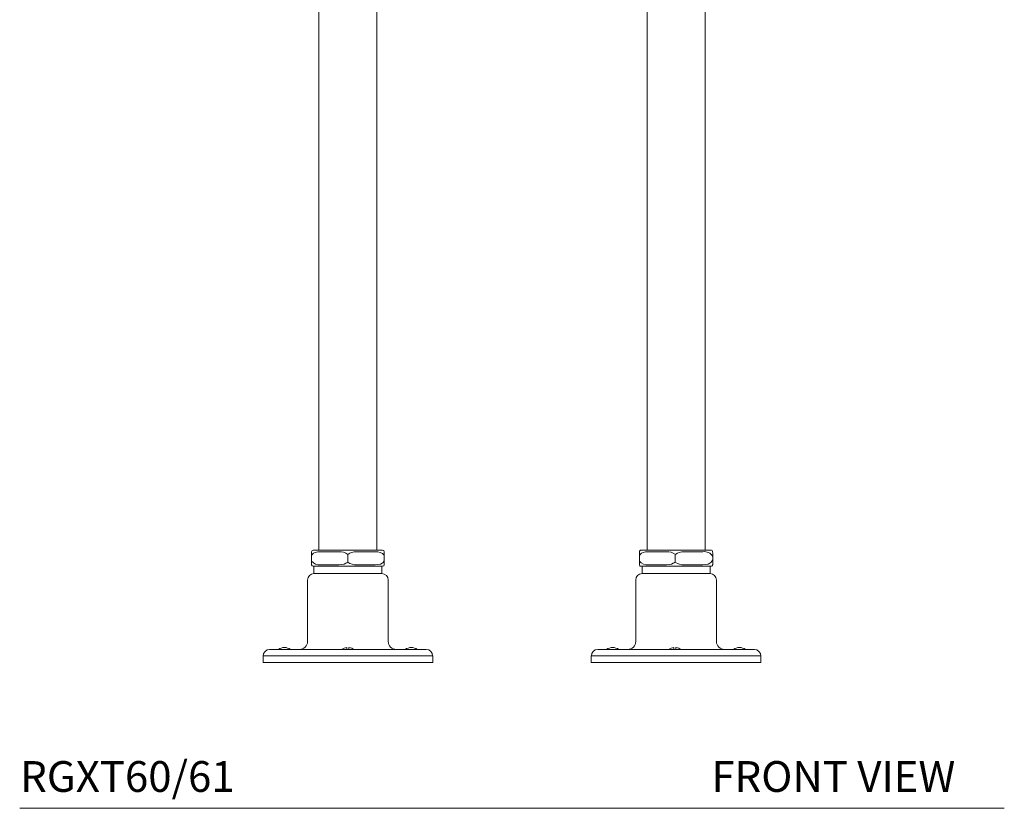
# Model space of a CAD drawing. Units: inches. Extents: x 4.2 to 60, y 3.7 to 84.4.
# Drawn here: x 4.2 to 28.2, y 3.7 to 22.9 of the extents above; entities that cross this region are included whole.
import ezdxf

# ---------------------------------------------------------------- set-up
doc = ezdxf.new("R2010")
doc.units = ezdxf.units.IN
doc.header["$LTSCALE"] = 2
doc.header["$MEASUREMENT"] = 0
doc.layers.add('A-TEXT', color=251, linetype='Continuous', lineweight=9)
doc.layers.add('WATERWORKS FITTINGS', color=7, linetype='Continuous', lineweight=9)
doc.styles.add('GOTHAM BOOK', font='GOTHMBOK.TTF', dxfattribs={"height": 1})

# ---------------------------------------------------------------- blocks, each defined once
blk = doc.blocks.new('*U12')
at = {"layer": 'WATERWORKS FITTINGS'}
for p, q in [((-4.709, -4.422), (-4.709, -27.247)), ((-3.291, -27.247), (-3.291, -4.422)), ((3.291, -4.422), (3.291, -27.247)), ((4.709, -27.247), (4.709, -4.422)), ((-4.886, -27.35), (-4.886, -27.286)), ((-4.886, -27.537), (-4.886, -27.35)), ((-4.846, -27.247), (-4.647, -27.247)), ((-4.219, -27.286), (-4.667, -27.286)), ((-4.647, -27.247), (-4.199, -27.247)), ((-4.199, -27.247), (-3.801, -27.247)), ((-4, -27.35), (-4, -27.537)), ((-3.801, -27.247), (-3.353, -27.247)), ((-3.333, -27.286), (-3.781, -27.286)), ((-3.353, -27.247), (-3.154, -27.247)), ((-3.114, -27.286), (-3.114, -27.35)), ((-3.114, -27.35), (-3.114, -27.537)), ((3.105, -27.541), (3.105, -27.35)), ((3.149, -27.247), (3.342, -27.247)), ((3.764, -27.286), (3.321, -27.286)), ((3.342, -27.247), (3.785, -27.247)), ((3.785, -27.247), (4.183, -27.247)), ((3.981, -27.35), (3.981, -27.537)), ((4.183, -27.247), (4.636, -27.247)), ((4.655, -27.286), (4.202, -27.286)), ((4.636, -27.247), (4.841, -27.247)), ((4.841, -27.247), (4.851, -27.247)), ((4.895, -27.537), (4.895, -27.35)), ((-4.886, -27.601), (-4.886, -27.537)), ((-3.114, -27.537), (-3.114, -27.601)), ((-4.846, -27.64), (-4.647, -27.64)), ((-4.827, -27.64), (-4.827, -27.817)), ((-4.827, -27.817), (-3.173, -27.817)), ((-4.667, -27.601), (-4.219, -27.601)), ((-4.199, -27.64), (-4.647, -27.64)), ((-4.199, -27.64), (-3.801, -27.64)), ((-3.353, -27.64), (-3.801, -27.64)), ((-3.781, -27.601), (-3.333, -27.601)), ((-3.353, -27.64), (-3.154, -27.64)), ((-3.173, -27.817), (-3.173, -27.64)), ((3.149, -27.64), (3.342, -27.64)), ((3.173, -27.64), (3.173, -27.817)), ((3.173, -27.817), (4.827, -27.817)), ((3.321, -27.601), (3.764, -27.601)), ((3.785, -27.64), (3.342, -27.64)), ((3.785, -27.64), (4.183, -27.64)), ((4.636, -27.64), (4.183, -27.64)), ((4.202, -27.601), (4.655, -27.601)), ((4.636, -27.64), (4.841, -27.64)), ((4.827, -27.817), (4.827, -27.64)), ((4.827, -27.817), (4.827, -27.817)), ((4.851, -27.64), (4.841, -27.64)), ((-4.984, -27.975), (-4.984, -29.471)), ((-3.016, -29.471), (-3.016, -27.975)), ((3.016, -27.975), (3.016, -29.471)), ((4.984, -29.471), (4.984, -27.975)), ((4.984, -29.471), (4.984, -29.471)), ((-5.909, -29.668), (-2.091, -29.668)), ((-4.027, -29.668), (-4.027, -29.62)), ((-3.973, -29.62), (-3.973, -29.668)), ((2.091, -29.668), (5.909, -29.668)), ((5.909, -29.668), (5.909, -29.668)), ((-6.067, -29.825), (-6.067, -29.983)), ((-1.933, -29.825), (-6.067, -29.825)), ((-1.933, -29.983), (-6.067, -29.983)), ((-1.933, -29.983), (-1.933, -29.825)), ((1.933, -29.825), (1.933, -29.983)), ((6.067, -29.825), (1.933, -29.825)), ((6.067, -29.983), (1.933, -29.983)), ((6.067, -29.983), (6.067, -29.825))]:
    blk.add_line(p, q, dxfattribs=at)
at = {"layer": 'WATERWORKS FITTINGS', "flags": 128}
for points in [[(-4.667, -27.286), (-4.731, -27.289), (-4.794, -27.302), (-4.835, -27.32), (-4.86, -27.342), (-4.886, -27.377)], [(-3.781, -27.286), (-3.845, -27.289), (-3.908, -27.302), (-3.949, -27.32), (-3.974, -27.336), (-4, -27.35)], [(3.148, -27.247), (3.147, -27.246), (3.132, -27.25), (3.121, -27.258), (3.114, -27.266), (3.111, -27.273), (3.109, -27.28), (3.108, -27.288), (3.107, -27.303), (3.106, -27.32), (3.105, -27.34), (3.105, -27.35)], [(3.321, -27.286), (3.258, -27.289), (3.196, -27.302), (3.155, -27.32), (3.13, -27.342), (3.105, -27.377)], [(4.202, -27.286), (4.137, -27.289), (4.074, -27.302), (4.033, -27.32), (3.994, -27.342), (3.981, -27.35)], [(-4.219, -27.601), (-4.155, -27.598), (-4.092, -27.585), (-4.051, -27.567), (-4.026, -27.552), (-4, -27.537)], [(-3.333, -27.601), (-3.269, -27.598), (-3.206, -27.585), (-3.165, -27.567), (-3.14, -27.544), (-3.114, -27.51)], [(3.105, -27.541), (3.105, -27.549), (3.106, -27.568), (3.107, -27.584), (3.108, -27.597), (3.109, -27.607), (3.112, -27.615), (3.118, -27.625), (3.128, -27.635), (3.144, -27.64), (3.15, -27.639)], [(3.764, -27.601), (3.828, -27.598), (3.89, -27.585), (3.93, -27.567), (3.956, -27.552), (3.981, -27.537)], [(4.655, -27.601), (4.72, -27.598), (4.783, -27.585), (4.824, -27.567), (4.85, -27.544), (4.895, -27.484)], [(4.851, -27.64), (4.865, -27.638), (4.877, -27.63), (4.885, -27.622), (4.888, -27.615), (4.891, -27.608), (4.892, -27.6), (4.894, -27.582), (4.894, -27.565), (4.895, -27.545), (4.895, -27.536)], [(2.572, -29.65), (2.579, -29.652), (2.605, -29.668)], [(3.942, -29.668), (3.942, -29.647), (3.944, -29.622), (3.945, -29.62), (3.945, -29.622), (3.947, -29.652), (3.947, -29.668)], [(3.998, -29.62), (3.998, -29.62), (3.997, -29.622), (3.995, -29.652), (3.995, -29.668)]]:
    blk.add_lwpolyline(points, dxfattribs=at)
at = {"layer": 'WATERWORKS FITTINGS'}
for centre, radius, start, end in [((-4.846, -27.286), 0.0394, 90, 180), ((-4.19, -27.592), 0.307, 51.8208, 95.4328), ((-3.298, -27.518), 0.235, 38.4488, 98.5908), ((-3.154, -27.286), 0.0394, 0.0595, 89.4289), ((3.793, -27.587), 0.303, 51.5323, 95.4085), ((4.69, -27.522), 0.239, 31.1024, 98.5648), ((4.851, -27.286), 0.0394, 359.9947, 89.995), ((4.648, -27.334), 0.247, 356.3275, 11.3262), ((-4.702, -27.369), 0.235, 218.4491, 278.5905), ((-3.81, -27.295), 0.307, 231.821, 275.4326), ((3.287, -27.373), 0.231, 218.1135, 278.6164), ((4.173, -27.291), 0.312, 232.0952, 275.4549), ((-4.827, -27.975), 0.157, 90, 180), ((-4.846, -27.601), 0.0394, 180.0589, 269.429), ((-3.173, -27.975), 0.157, 0, 90), ((-3.154, -27.601), 0.0394, 270, 0), ((3.173, -27.975), 0.157, 90, 180), ((4.827, -27.975), 0.157, 0, 90), ((-5.181, -29.471), 0.197, 270, 0), ((-2.819, -29.471), 0.197, 180, 270), ((2.819, -29.471), 0.197, 270, 0), ((5.181, -29.471), 0.197, 180, 270), ((-5.909, -29.825), 0.157, 90, 180), ((-5.546, -29.88), 0.259, 54.9662, 125.0338), ((-3.976, -29.951), 0.335, 98.6003, 122.1035), ((-4.024, -29.951), 0.335, 57.8965, 81.3724), ((-2.455, -29.88), 0.259, 54.9662, 125.0338), ((-2.091, -29.825), 0.157, 0, 90), ((2.091, -29.825), 0.157, 90, 180), ((2.454, -29.88), 0.259, 54.9608, 125.0392), ((3.995, -29.951), 0.335, 98.6028, 122.1035), ((3.947, -29.951), 0.335, 57.8965, 81.3706), ((5.544, -29.88), 0.259, 54.961, 125.039), ((5.909, -29.825), 0.157, 0, 90)]:
    blk.add_arc(centre, radius, start, end, dxfattribs=at)

msp = doc.modelspace()

# ---------------------------------------------------------------- linework, layer by layer
at = {"layer": 'A-TEXT', "color": 251}
msp.add_line((4.249, 3.671), (28.249, 3.671), dxfattribs=at)

# ---------------------------------------------------------------- block references
at = {"layer": 'WATERWORKS FITTINGS'}
msp.add_blockref('*U12', (16.249, 37.213), dxfattribs=at)

# ---------------------------------------------------------------- texts
at = {"layer": 'A-TEXT', "color": 251, "char_height": 0.75, "width": 7.24786, "attachment_point": 1, "style": 'GOTHAM BOOK'}
for s, insert in [('\\A1;RGXT60/61', (4.262, 4.822)), ('\\A1;FRONT VIEW', (21.11, 4.822))]:
    msp.add_mtext(s, dxfattribs=dict(at, insert=insert))

doc.saveas('drawing.dxf')
